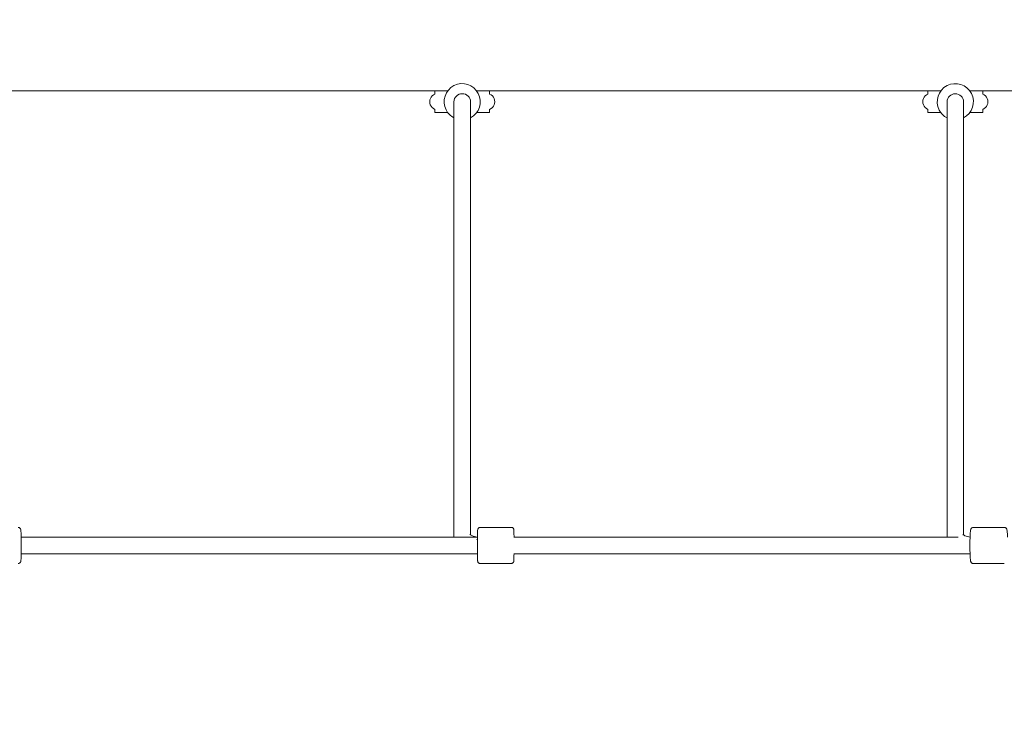
# Model space of a CAD drawing. Units: inches. Extents: x -5416 to 12347, y -10493 to 1585.
# Drawn here: x 2655 to 3608, y -3868 to -3187 of the extents above; entities that cross this region are included whole.
import ezdxf

# ---------------------------------------------------------------- set-up
doc = ezdxf.new("R2010")
doc.units = ezdxf.units.IN
doc.header["$MEASUREMENT"] = 0
doc.layers.add('Logos & Title', color=7, linetype='Continuous')

# ---------------------------------------------------------------- blocks, each defined once
blk = doc.blocks.new('block 142')
at = {"layer": 'Logos & Title', "color": 7, "lineweight": 20, "true_color": 0xffffff}
blk.add_lwpolyline([(2620.5, -3255.77), (3069.73, -3255.77)], dxfattribs=at)
blk = doc.blocks.new('block 143')
at = {"layer": 'Logos & Title', "color": 7, "lineweight": 20, "true_color": 0xffffff}
blk.add_lwpolyline([(3097.82, -3255.77), (3547.05, -3255.77)], dxfattribs=at)
blk = doc.blocks.new('block 144')
at = {"layer": 'Logos & Title', "color": 7, "lineweight": 20, "true_color": 0xffffff}
blk.add_lwpolyline([(3575.05, -3255.77), (4023.91, -3255.77)], dxfattribs=at)
blk = doc.blocks.new('block 286')
at = {"layer": 'Logos & Title', "color": 7, "lineweight": 20, "true_color": 0xffffff}
blk.add_lwpolyline([(3575.05, -3276.77), (3585.24, -3276.77)], dxfattribs=at)
blk = doc.blocks.new('block 287')
at = {"layer": 'Logos & Title', "color": 7, "lineweight": 20, "true_color": 0xffffff}
blk.add_lwpolyline([(3536.87, -3276.77), (3547.05, -3276.77)], dxfattribs=at)
blk = doc.blocks.new('block 288')
at = {"layer": 'Logos & Title', "color": 7, "lineweight": 20, "true_color": 0xffffff}
blk.add_lwpolyline([(3585.24, -3276.77), (3587.55, -3276.77)], dxfattribs=at)
blk = doc.blocks.new('block 289')
at = {"layer": 'Logos & Title', "color": 7, "lineweight": 20, "true_color": 0xffffff}
blk.add_lwpolyline([(3534.55, -3276.77), (3536.87, -3276.77)], dxfattribs=at)
blk = doc.blocks.new('block 294')
at = {"layer": 'Logos & Title', "color": 7, "lineweight": 20, "true_color": 0xffffff}
blk.add_lwpolyline([(3097.78, -3276.71), (3107.96, -3276.71)], dxfattribs=at)
blk = doc.blocks.new('block 295')
at = {"layer": 'Logos & Title', "color": 7, "lineweight": 20, "true_color": 0xffffff}
blk.add_lwpolyline([(3059.59, -3276.71), (3069.78, -3276.71)], dxfattribs=at)
blk = doc.blocks.new('block 296')
at = {"layer": 'Logos & Title', "color": 7, "lineweight": 20, "true_color": 0xffffff}
blk.add_lwpolyline([(3107.96, -3276.71), (3110.28, -3276.71)], dxfattribs=at)
blk = doc.blocks.new('block 297')
at = {"layer": 'Logos & Title', "color": 7, "lineweight": 20, "true_color": 0xffffff}
blk.add_lwpolyline([(3057.28, -3276.71), (3059.59, -3276.71)], dxfattribs=at)
blk = doc.blocks.new('block 335')
at = {"layer": 'Logos & Title', "color": 7, "lineweight": 20, "true_color": 0xffffff}
blk.add_open_spline([(3569.05, -3266.27), (3569.05, -3262), (3565.47, -3258.54), (3561.05, -3258.54), (3556.63, -3258.54), (3553.05, -3262), (3553.05, -3266.27)], degree=3, knots=[0, 0, 0, 0, 1, 1, 1, 2, 2, 2, 2], dxfattribs=at)
blk = doc.blocks.new('block 338')
at = {"layer": 'Logos & Title', "color": 7, "lineweight": 20, "true_color": 0xffffff}
blk.add_open_spline([(3098.54, -3688.85), (3098.35, -3689.24), (3098.16, -3689.72), (3097.97, -3690.29)], degree=3, dxfattribs=at)
blk = doc.blocks.new('block 339')
at = {"layer": 'Logos & Title', "color": 7, "lineweight": 20, "true_color": 0xffffff}
blk.add_open_spline([(3091.78, -3266.21), (3091.78, -3261.94), (3088.19, -3258.48), (3083.78, -3258.48), (3079.36, -3258.48), (3075.78, -3261.94), (3075.78, -3266.21)], degree=3, knots=[0, 0, 0, 0, 1, 1, 1, 2, 2, 2, 2], dxfattribs=at)
blk = doc.blocks.new('block 352')
at = {"layer": 'Logos & Title', "color": 7, "lineweight": 20, "true_color": 0xffffff}
blk.add_open_spline([(3569.05, -3281.83), (3577.65, -3277.41), (3581.04, -3266.86), (3576.62, -3258.27), (3572.2, -3249.67), (3561.65, -3246.28), (3553.05, -3250.7), (3544.46, -3255.12), (3541.07, -3265.67), (3545.49, -3274.27), (3547.16, -3277.52), (3549.8, -3280.16), (3553.05, -3281.83)], degree=3, knots=[0, 0, 0, 0, 1, 1, 1, 2, 2, 2, 3, 3, 3, 4, 4, 4, 4], dxfattribs=at)
blk = doc.blocks.new('block 353')
at = {"layer": 'Logos & Title', "color": 7, "lineweight": 20, "true_color": 0xffffff}
blk.add_open_spline([(3091.78, -3281.77), (3100.37, -3277.35), (3103.76, -3266.8), (3099.34, -3258.21), (3094.92, -3249.61), (3084.37, -3246.23), (3075.78, -3250.64), (3067.18, -3255.06), (3063.79, -3265.61), (3068.21, -3274.21), (3069.88, -3277.46), (3072.53, -3280.1), (3075.78, -3281.77)], degree=3, knots=[0, 0, 0, 0, 1, 1, 1, 2, 2, 2, 3, 3, 3, 4, 4, 4, 4], dxfattribs=at)
blk = doc.blocks.new('block 564')
at = {"layer": 'Logos & Title', "color": 7, "lineweight": 20, "true_color": 0xffffff}
blk.add_open_spline([(3578.49, -3713.27), (3578.21, -3713.27), (3577.93, -3713.22), (3577.69, -3713.13), (3577.42, -3713.05), (3577.2, -3712.92), (3577.03, -3712.8), (3576.81, -3712.65), (3576.67, -3712.5), (3576.55, -3712.37), (3576.41, -3712.2), (3576.32, -3712.06), (3576.25, -3711.95), (3576.16, -3711.78), (3576.1, -3711.65), (3576.06, -3711.54), (3575.97, -3711.31), (3575.93, -3711.14), (3575.89, -3710.97), (3575.76, -3710.4), (3575.69, -3709.82), (3575.62, -3709.04), (3575.53, -3708.08), (3575.46, -3706.86), (3575.4, -3705.44), (3575.34, -3704.15), (3575.3, -3702.69), (3575.27, -3701.14), (3575.24, -3699.61), (3575.22, -3697.99), (3575.22, -3696.36), (3575.22, -3694.73), (3575.23, -3693.1), (3575.25, -3691.53), (3575.27, -3689.96), (3575.31, -3688.47), (3575.36, -3687.12), (3575.41, -3685.76), (3575.47, -3684.55), (3575.54, -3683.54), (3575.61, -3682.48), (3575.69, -3681.66), (3575.8, -3680.99), (3575.85, -3680.71), (3575.9, -3680.46), (3576.02, -3680.11), (3576.07, -3679.97), (3576.13, -3679.81), (3576.26, -3679.58), (3576.35, -3679.42), (3576.48, -3679.2), (3576.76, -3678.94), (3576.94, -3678.78), (3577.19, -3678.59), (3577.55, -3678.45), (3577.81, -3678.35), (3578.12, -3678.27), (3578.44, -3678.27)], degree=3, knots=[0, 0, 0, 0, 1, 1, 1, 2, 2, 2, 3, 3, 3, 4, 4, 4, 5, 5, 5, 6, 6, 6, 7, 7, 7, 8, 8, 8, 9, 9, 9, 10, 10, 10, 11, 11, 11, 12, 12, 12, 13, 13, 13, 14, 14, 14, 15, 15, 15, 16, 16, 16, 17, 17, 17, 18, 18, 18, 19, 19, 19, 19], dxfattribs=at)
blk = doc.blocks.new('block 565')
at = {"layer": 'Logos & Title', "color": 7, "lineweight": 20, "true_color": 0xffffff}
blk.add_lwpolyline([(3578.49, -3713.27), (3608.45, -3713.27)], dxfattribs=at)
blk = doc.blocks.new('block 566')
at = {"layer": 'Logos & Title', "color": 7, "lineweight": 20, "true_color": 0xffffff}
blk.add_lwpolyline([(3578.49, -3678.27), (3608.45, -3678.27)], dxfattribs=at)
blk = doc.blocks.new('block 567')
at = {"layer": 'Logos & Title', "color": 7, "lineweight": 20, "true_color": 0xffffff}
blk.add_open_spline([(3608.45, -3678.27), (3608.74, -3678.27), (3609.02, -3678.32), (3609.26, -3678.4), (3609.53, -3678.49), (3609.75, -3678.61), (3609.92, -3678.73), (3610.14, -3678.88), (3610.28, -3679.03), (3610.4, -3679.16), (3610.54, -3679.33), (3610.63, -3679.47), (3610.69, -3679.59), (3610.79, -3679.75), (3610.84, -3679.88), (3610.89, -3680), (3610.98, -3680.23), (3611.02, -3680.39), (3611.06, -3680.56), (3611.19, -3681.13), (3611.26, -3681.71), (3611.33, -3682.49), (3611.41, -3683.45), (3611.49, -3684.67), (3611.55, -3686.09), (3611.57, -3686.62), (3611.59, -3687.18), (3611.61, -3687.77)], degree=3, knots=[0, 0, 0, 0, 1, 1, 1, 2, 2, 2, 3, 3, 3, 4, 4, 4, 5, 5, 5, 6, 6, 6, 7, 7, 7, 8, 8, 8, 9, 9, 9, 9], dxfattribs=at)
blk = doc.blocks.new('block 569')
at = {"layer": 'Logos & Title', "color": 7, "lineweight": 20, "true_color": 0xffffff}
blk.add_open_spline([(3101.22, -3713.21), (3100.95, -3713.21), (3100.69, -3713.16), (3100.46, -3713.09), (3100.2, -3713.01), (3099.99, -3712.89), (3099.82, -3712.78), (3099.6, -3712.63), (3099.45, -3712.48), (3099.34, -3712.36), (3099.17, -3712.17), (3099.09, -3712.02), (3099.02, -3711.9), (3098.93, -3711.74), (3098.89, -3711.63), (3098.86, -3711.54), (3098.82, -3711.44), (3098.81, -3711.37), (3098.79, -3711.32), (3098.77, -3711.24), (3098.76, -3711.18), (3098.75, -3711.13), (3098.75, -3711.13), (3098.72, -3710.93), (3098.72, -3710.93), (3098.69, -3710.72), (3098.68, -3710.57), (3098.67, -3710.37), (3098.66, -3710.06), (3098.64, -3709.65), (3098.63, -3709.14), (3098.61, -3708.36), (3098.59, -3707.34), (3098.58, -3706.13), (3098.56, -3704.96), (3098.55, -3703.61), (3098.54, -3702.14), (3098.53, -3700.69), (3098.52, -3699.12), (3098.52, -3697.52), (3098.52, -3695.93), (3098.52, -3694.3), (3098.52, -3692.73), (3098.53, -3691.15), (3098.54, -3689.63), (3098.55, -3688.23), (3098.56, -3686.83), (3098.57, -3685.56), (3098.59, -3684.48), (3098.6, -3683.4), (3098.62, -3682.51), (3098.64, -3681.84), (3098.66, -3681.14), (3098.54, -3681.24), (3098.76, -3680.22), (3098.82, -3679.98), (3098.85, -3679.88), (3098.92, -3679.72), (3098.98, -3679.59), (3099.05, -3679.43), (3099.24, -3679.18), (3099.31, -3679.08), (3099.41, -3678.97), (3099.54, -3678.86), (3099.64, -3678.77), (3099.75, -3678.67), (3099.9, -3678.58), (3100.13, -3678.44), (3100.43, -3678.31), (3100.78, -3678.25), (3100.92, -3678.22), (3101.07, -3678.21), (3101.22, -3678.21)], degree=3, knots=[0, 0, 0, 0, 1, 1, 1, 2, 2, 2, 3, 3, 3, 4, 4, 4, 5, 5, 5, 6, 6, 6, 7, 7, 7, 8, 8, 8, 9, 9, 9, 10, 10, 10, 11, 11, 11, 12, 12, 12, 13, 13, 13, 14, 14, 14, 15, 15, 15, 16, 16, 16, 17, 17, 17, 18, 18, 18, 19, 19, 19, 20, 20, 20, 21, 21, 21, 22, 22, 22, 23, 23, 23, 24, 24, 24, 24], dxfattribs=at)
blk = doc.blocks.new('block 570')
at = {"layer": 'Logos & Title', "color": 7, "lineweight": 20, "true_color": 0xffffff}
blk.add_lwpolyline([(3101.22, -3713.21), (3131.22, -3713.21)], dxfattribs=at)
blk = doc.blocks.new('block 571')
at = {"layer": 'Logos & Title', "color": 7, "lineweight": 20, "true_color": 0xffffff}
blk.add_lwpolyline([(3101.22, -3678.21), (3131.22, -3678.21)], dxfattribs=at)
blk = doc.blocks.new('block 572')
at = {"layer": 'Logos & Title', "color": 7, "lineweight": 20, "true_color": 0xffffff}
blk.add_open_spline([(3131.22, -3678.21), (3131.49, -3678.21), (3131.75, -3678.25), (3131.98, -3678.33), (3132.24, -3678.41), (3132.45, -3678.52), (3132.62, -3678.64), (3132.84, -3678.78), (3132.99, -3678.93), (3133.1, -3679.06), (3133.27, -3679.25), (3133.35, -3679.4), (3133.42, -3679.51), (3133.5, -3679.68), (3133.55, -3679.79), (3133.58, -3679.87), (3133.61, -3679.97), (3133.63, -3680.04), (3133.65, -3680.1), (3133.65, -3680.1), (3133.69, -3680.28), (3133.69, -3680.28), (3133.71, -3680.37), (3133.71, -3680.44), (3133.71, -3680.44), (3133.75, -3680.7), (3133.75, -3680.84), (3133.76, -3681.05), (3133.76, -3681.05), (3133.79, -3681.77), (3133.81, -3682.28), (3133.83, -3683.06), (3133.85, -3684.08), (3133.86, -3685.29), (3133.87, -3686.04), (3133.88, -3686.88), (3133.89, -3687.77)], degree=3, knots=[0, 0, 0, 0, 1, 1, 1, 2, 2, 2, 3, 3, 3, 4, 4, 4, 5, 5, 5, 6, 6, 6, 7, 7, 7, 8, 8, 8, 9, 9, 9, 10, 10, 10, 11, 11, 11, 12, 12, 12, 12], dxfattribs=at)
blk = doc.blocks.new('block 573')
at = {"layer": 'Logos & Title', "color": 7, "lineweight": 20, "true_color": 0xffffff}
blk.add_open_spline([(3133.89, -3703.77), (3133.88, -3704.94), (3133.86, -3706.01), (3133.85, -3706.93), (3133.83, -3708.02), (3133.82, -3708.91), (3133.8, -3709.57), (3133.77, -3710.27), (3133.89, -3710.18), (3133.68, -3711.2), (3133.62, -3711.43), (3133.59, -3711.53), (3133.52, -3711.7), (3133.46, -3711.82), (3133.39, -3711.99), (3133.2, -3712.24), (3133.12, -3712.33), (3133.03, -3712.44), (3132.9, -3712.56), (3132.8, -3712.65), (3132.68, -3712.74), (3132.54, -3712.83), (3132.31, -3712.97), (3132.01, -3713.11), (3131.66, -3713.17), (3131.52, -3713.19), (3131.37, -3713.21), (3131.22, -3713.21)], degree=3, knots=[0, 0, 0, 0, 1, 1, 1, 2, 2, 2, 3, 3, 3, 4, 4, 4, 5, 5, 5, 6, 6, 6, 7, 7, 7, 8, 8, 8, 9, 9, 9, 9], dxfattribs=at)
blk = doc.blocks.new('block 646')
at = {"layer": 'Logos & Title', "color": 7, "lineweight": 20, "true_color": 0xffffff}
blk.add_lwpolyline([(3534.55, -3255.77), (3534.55, -3258.85)], dxfattribs=at)
blk = doc.blocks.new('block 647')
at = {"layer": 'Logos & Title', "color": 7, "lineweight": 20, "true_color": 0xffffff}
blk.add_lwpolyline([(3534.55, -3273.68), (3534.55, -3276.77)], dxfattribs=at)
blk = doc.blocks.new('block 648')
at = {"layer": 'Logos & Title', "color": 7, "lineweight": 20, "true_color": 0xffffff}
blk.add_lwpolyline([(3587.55, -3255.77), (3587.55, -3258.85)], dxfattribs=at)
blk = doc.blocks.new('block 649')
at = {"layer": 'Logos & Title', "color": 7, "lineweight": 20, "true_color": 0xffffff}
blk.add_lwpolyline([(3587.55, -3273.68), (3587.55, -3276.77)], dxfattribs=at)
blk = doc.blocks.new('block 654')
at = {"layer": 'Logos & Title', "color": 7, "lineweight": 20, "true_color": 0xffffff}
blk.add_lwpolyline([(3057.28, -3255.77), (3057.28, -3258.79)], dxfattribs=at)
blk = doc.blocks.new('block 655')
at = {"layer": 'Logos & Title', "color": 7, "lineweight": 20, "true_color": 0xffffff}
blk.add_lwpolyline([(3057.28, -3273.62), (3057.28, -3276.71)], dxfattribs=at)
blk = doc.blocks.new('block 656')
at = {"layer": 'Logos & Title', "color": 7, "lineweight": 20, "true_color": 0xffffff}
blk.add_lwpolyline([(3110.28, -3255.77), (3110.28, -3258.79)], dxfattribs=at)
blk = doc.blocks.new('block 657')
at = {"layer": 'Logos & Title', "color": 7, "lineweight": 20, "true_color": 0xffffff}
blk.add_lwpolyline([(3110.28, -3273.62), (3110.28, -3276.71)], dxfattribs=at)
blk = doc.blocks.new('block 714')
at = {"layer": 'Logos & Title', "color": 7, "lineweight": 20, "true_color": 0xffffff}
blk.add_open_spline([(3587.55, -3273.68), (3591.65, -3272.03), (3593.63, -3267.36), (3591.97, -3263.27), (3591.16, -3261.26), (3589.56, -3259.66), (3587.55, -3258.85)], degree=3, knots=[0, 0, 0, 0, 1, 1, 1, 2, 2, 2, 2], dxfattribs=at)
blk = doc.blocks.new('block 715')
at = {"layer": 'Logos & Title', "color": 7, "lineweight": 20, "true_color": 0xffffff}
blk.add_open_spline([(3534.55, -3258.85), (3530.46, -3260.51), (3528.48, -3265.17), (3530.14, -3269.27), (3530.95, -3271.28), (3532.54, -3272.87), (3534.55, -3273.68)], degree=3, knots=[0, 0, 0, 0, 1, 1, 1, 2, 2, 2, 2], dxfattribs=at)
blk = doc.blocks.new('block 718')
at = {"layer": 'Logos & Title', "color": 7, "lineweight": 20, "true_color": 0xffffff}
blk.add_open_spline([(3568.4, -3685.14), (3568.5, -3685.23), (3568.69, -3685.39), (3568.99, -3685.57), (3569.33, -3685.78), (3569.82, -3686.03), (3570.42, -3686.28), (3571.11, -3686.56), (3571.96, -3686.85), (3572.91, -3687.09), (3573.66, -3687.29), (3574.48, -3687.46), (3575.34, -3687.6)], degree=3, knots=[0, 0, 0, 0, 1, 1, 1, 2, 2, 2, 3, 3, 3, 4, 4, 4, 4], dxfattribs=at)
blk = doc.blocks.new('block 719')
at = {"layer": 'Logos & Title', "color": 7, "lineweight": 20, "true_color": 0xffffff}
blk.add_open_spline([(3553.05, -3687.27), (3553.05, -3687.43), (3553.06, -3687.6), (3553.06, -3687.77)], degree=3, dxfattribs=at)
blk = doc.blocks.new('block 720')
at = {"layer": 'Logos & Title', "color": 7, "lineweight": 20, "true_color": 0xffffff}
blk.add_lwpolyline([(3553.05, -3266.27), (3553.05, -3281.64)], dxfattribs=at)
blk = doc.blocks.new('block 721')
at = {"layer": 'Logos & Title', "color": 7, "lineweight": 20, "true_color": 0xffffff}
blk.add_lwpolyline([(3569.05, -3266.27), (3569.05, -3281.64)], dxfattribs=at)
blk = doc.blocks.new('block 722')
at = {"layer": 'Logos & Title', "color": 7, "lineweight": 20, "true_color": 0xffffff}
blk.add_lwpolyline([(3553.05, -3302.76), (3553.05, -3281.64)], dxfattribs=at)
blk = doc.blocks.new('block 723')
at = {"layer": 'Logos & Title', "color": 7, "lineweight": 20, "true_color": 0xffffff}
blk.add_lwpolyline([(3569.05, -3281.64), (3569.05, -3302.76)], dxfattribs=at)
blk = doc.blocks.new('block 724')
at = {"layer": 'Logos & Title', "color": 7, "lineweight": 20, "true_color": 0xffffff}
blk.add_lwpolyline([(3553.05, -3302.76), (3553.05, -3434.56)], dxfattribs=at)
blk = doc.blocks.new('block 725')
at = {"layer": 'Logos & Title', "color": 7, "lineweight": 20, "true_color": 0xffffff}
blk.add_lwpolyline([(3569.05, -3302.76), (3569.05, -3434.56)], dxfattribs=at)
blk = doc.blocks.new('block 726')
at = {"layer": 'Logos & Title', "color": 7, "lineweight": 20, "true_color": 0xffffff}
blk.add_lwpolyline([(3569.05, -3507.8), (3569.05, -3434.56)], dxfattribs=at)
blk = doc.blocks.new('block 727')
at = {"layer": 'Logos & Title', "color": 7, "lineweight": 20, "true_color": 0xffffff}
blk.add_lwpolyline([(3553.05, -3434.56), (3553.05, -3507.8)], dxfattribs=at)
blk = doc.blocks.new('block 728')
at = {"layer": 'Logos & Title', "color": 7, "lineweight": 20, "true_color": 0xffffff}
blk.add_lwpolyline([(3553.05, -3507.8), (3553.05, -3687.27)], dxfattribs=at)
blk = doc.blocks.new('block 729')
at = {"layer": 'Logos & Title', "color": 7, "lineweight": 20, "true_color": 0xffffff}
blk.add_lwpolyline([(3569.05, -3507.8), (3569.05, -3685.61)], dxfattribs=at)
blk = doc.blocks.new('block 742')
at = {"layer": 'Logos & Title', "color": 7, "lineweight": 20, "true_color": 0xffffff}
blk.add_open_spline([(3110.28, -3273.62), (3114.37, -3271.97), (3116.35, -3267.3), (3114.69, -3263.21), (3113.88, -3261.2), (3112.29, -3259.6), (3110.28, -3258.79)], degree=3, knots=[0, 0, 0, 0, 1, 1, 1, 2, 2, 2, 2], dxfattribs=at)
blk = doc.blocks.new('block 743')
at = {"layer": 'Logos & Title', "color": 7, "lineweight": 20, "true_color": 0xffffff}
blk.add_open_spline([(3057.28, -3258.79), (3053.18, -3260.45), (3051.2, -3265.11), (3052.86, -3269.21), (3053.67, -3271.22), (3055.27, -3272.81), (3057.28, -3273.62)], degree=3, knots=[0, 0, 0, 0, 1, 1, 1, 2, 2, 2, 2], dxfattribs=at)
blk = doc.blocks.new('block 746')
at = {"layer": 'Logos & Title', "color": 7, "lineweight": 20, "true_color": 0xffffff}
blk.add_open_spline([(3091.12, -3685.08), (3091.22, -3685.18), (3091.41, -3685.33), (3091.71, -3685.51), (3092.05, -3685.72), (3092.54, -3685.97), (3093.14, -3686.22), (3093.83, -3686.5), (3094.68, -3686.79), (3095.64, -3687.03), (3096.53, -3687.26), (3097.51, -3687.46), (3098.55, -3687.62)], degree=3, knots=[0, 0, 0, 0, 1, 1, 1, 2, 2, 2, 3, 3, 3, 4, 4, 4, 4], dxfattribs=at)
blk = doc.blocks.new('block 747')
at = {"layer": 'Logos & Title', "color": 7, "lineweight": 20, "true_color": 0xffffff}
blk.add_open_spline([(3075.78, -3687.21), (3075.78, -3687.39), (3075.78, -3687.58), (3075.79, -3687.77)], degree=3, dxfattribs=at)
blk = doc.blocks.new('block 748')
at = {"layer": 'Logos & Title', "color": 7, "lineweight": 20, "true_color": 0xffffff}
blk.add_lwpolyline([(3075.78, -3266.21), (3075.78, -3281.59)], dxfattribs=at)
blk = doc.blocks.new('block 749')
at = {"layer": 'Logos & Title', "color": 7, "lineweight": 20, "true_color": 0xffffff}
blk.add_lwpolyline([(3091.78, -3266.21), (3091.78, -3281.59)], dxfattribs=at)
blk = doc.blocks.new('block 750')
at = {"layer": 'Logos & Title', "color": 7, "lineweight": 20, "true_color": 0xffffff}
blk.add_lwpolyline([(3075.78, -3302.7), (3075.78, -3281.59)], dxfattribs=at)
blk = doc.blocks.new('block 751')
at = {"layer": 'Logos & Title', "color": 7, "lineweight": 20, "true_color": 0xffffff}
blk.add_lwpolyline([(3091.78, -3281.59), (3091.78, -3302.7)], dxfattribs=at)
blk = doc.blocks.new('block 752')
at = {"layer": 'Logos & Title', "color": 7, "lineweight": 20, "true_color": 0xffffff}
blk.add_lwpolyline([(3075.78, -3302.7), (3075.78, -3434.5)], dxfattribs=at)
blk = doc.blocks.new('block 753')
at = {"layer": 'Logos & Title', "color": 7, "lineweight": 20, "true_color": 0xffffff}
blk.add_lwpolyline([(3091.78, -3302.7), (3091.78, -3434.5)], dxfattribs=at)
blk = doc.blocks.new('block 754')
at = {"layer": 'Logos & Title', "color": 7, "lineweight": 20, "true_color": 0xffffff}
blk.add_lwpolyline([(3091.78, -3507.74), (3091.78, -3434.5)], dxfattribs=at)
blk = doc.blocks.new('block 755')
at = {"layer": 'Logos & Title', "color": 7, "lineweight": 20, "true_color": 0xffffff}
blk.add_lwpolyline([(3075.78, -3434.5), (3075.78, -3507.74)], dxfattribs=at)
blk = doc.blocks.new('block 756')
at = {"layer": 'Logos & Title', "color": 7, "lineweight": 20, "true_color": 0xffffff}
blk.add_lwpolyline([(3075.78, -3507.74), (3075.78, -3687.21)], dxfattribs=at)
blk = doc.blocks.new('block 757')
at = {"layer": 'Logos & Title', "color": 7, "lineweight": 20, "true_color": 0xffffff}
blk.add_lwpolyline([(3091.78, -3507.74), (3091.78, -3685.55)], dxfattribs=at)
blk = doc.blocks.new('block 888')
at = {"layer": 'Logos & Title', "color": 7, "lineweight": 20, "true_color": 0xffffff}
blk.add_lwpolyline([(3563.84, -3687.77), (3133.72, -3687.77)], dxfattribs=at)
blk = doc.blocks.new('block 889')
at = {"layer": 'Logos & Title', "color": 7, "lineweight": 20, "true_color": 0xffffff}
blk.add_lwpolyline([(3098.55, -3687.77), (2656.87, -3687.77)], dxfattribs=at)
blk = doc.blocks.new('block 894')
at = {"layer": 'Logos & Title', "color": 7, "lineweight": 20, "true_color": 0xffffff}
blk.add_lwpolyline([(2656.87, -3703.77), (3098.55, -3703.77)], dxfattribs=at)
blk = doc.blocks.new('block 895')
at = {"layer": 'Logos & Title', "color": 7, "lineweight": 20, "true_color": 0xffffff}
blk.add_lwpolyline([(3133.72, -3703.77), (3575.34, -3703.77)], dxfattribs=at)
blk = doc.blocks.new('block 902')
at = {"layer": 'Logos & Title', "color": 7, "lineweight": 20, "true_color": 0xffffff}
blk.add_open_spline([(2653.92, -3713.27), (2654.2, -3713.27), (2654.47, -3713.22), (2654.7, -3713.14), (2654.96, -3713.06), (2655.18, -3712.94), (2655.35, -3712.82), (2655.57, -3712.67), (2655.71, -3712.53), (2655.83, -3712.4), (2655.97, -3712.23), (2656.06, -3712.1), (2656.12, -3711.98), (2656.2, -3711.84), (2656.25, -3711.73), (2656.29, -3711.64), (2656.34, -3711.5), (2656.37, -3711.4), (2656.4, -3711.31), (2656.46, -3711.09), (2656.48, -3710.94), (2656.48, -3710.94), (2656.59, -3710.25), (2656.64, -3709.64), (2656.69, -3708.81), (2656.74, -3707.88), (2656.79, -3706.72), (2656.83, -3705.37), (2656.86, -3704.1), (2656.89, -3702.66), (2656.91, -3701.12), (2656.93, -3699.61), (2656.94, -3698), (2656.95, -3696.37), (2656.95, -3694.76), (2656.94, -3693.13), (2656.93, -3691.57), (2656.91, -3690.02), (2656.89, -3688.53), (2656.85, -3687.19), (2656.82, -3685.84), (2656.78, -3684.64), (2656.73, -3683.64), (2656.69, -3682.61), (2656.63, -3681.81), (2656.57, -3681.2), (2656.53, -3680.92), (2656.51, -3680.69), (2656.44, -3680.39), (2656.41, -3680.24), (2656.38, -3680.09), (2656.24, -3679.78), (2656.18, -3679.64), (2656.1, -3679.47), (2655.9, -3679.22), (2655.77, -3679.06), (2655.59, -3678.86), (2655.27, -3678.66), (2655.05, -3678.52), (2654.75, -3678.38), (2654.4, -3678.31), (2654.24, -3678.28), (2654.08, -3678.27), (2653.92, -3678.27)], degree=3, knots=[0, 0, 0, 0, 1, 1, 1, 2, 2, 2, 3, 3, 3, 4, 4, 4, 5, 5, 5, 6, 6, 6, 7, 7, 7, 8, 8, 8, 9, 9, 9, 10, 10, 10, 11, 11, 11, 12, 12, 12, 13, 13, 13, 14, 14, 14, 15, 15, 15, 16, 16, 16, 17, 17, 17, 18, 18, 18, 19, 19, 19, 20, 20, 20, 21, 21, 21, 21], dxfattribs=at)
blk = doc.blocks.new('block 134')
at = {"layer": 'Logos & Title'}
for name in ['block 353', 'block 352', 'block 142', 'block 743', 'block 654', 'block 339', 'block 143', 'block 656', 'block 742', 'block 715', 'block 646', 'block 335', 'block 144', 'block 648', 'block 714', 'block 748', 'block 749', 'block 720', 'block 721', 'block 655', 'block 297', 'block 295', 'block 294', 'block 296', 'block 657', 'block 647', 'block 289', 'block 287', 'block 286', 'block 288', 'block 649', 'block 750', 'block 751', 'block 722', 'block 723', 'block 752', 'block 753', 'block 724', 'block 725', 'block 755', 'block 754', 'block 727', 'block 726', 'block 756', 'block 757', 'block 728', 'block 729', 'block 902', 'block 569', 'block 571', 'block 572', 'block 564', 'block 566', 'block 567', 'block 889', 'block 747', 'block 746', 'block 888', 'block 719', 'block 718', 'block 338', 'block 894', 'block 573', 'block 895', 'block 570', 'block 565']:
    blk.add_blockref(name, (0, 0), dxfattribs=at)

msp = doc.modelspace()

# ---------------------------------------------------------------- linework, layer by layer
at = {"layer": 'Logos & Title', "color": 95, "lineweight": 9, "true_color": 0x37b34a}
msp.add_open_spline([(9351.68, -4479.19), (9275.13, -4555.79), (9193.63, -4627.44), (9107.7, -4693.64), (9239.76, -4825.66), (9361.75, -4947.66), (9361.75, -4947.66), (10338.07, -5923.97), (10338.07, -7506.88), (9361.75, -8483.19), (8873.6, -8971.35), (8233.79, -9215.43), (7593.99, -9215.43), (7593.99, -9215.43), (-1413.85, -9218.01), (-1414.41, -9218.01), (-2054.21, -9218.01), (-2694.02, -8973.94), (-3182.18, -8485.78), (-4158.49, -7509.47), (-4158.49, -5926.56), (-3182.18, -4950.25), (-3182.18, -4950.25), (-3066.25, -4834.32), (-2933.92, -4701.99), (-3533.7, -4245.44), (-3920.77, -3523.9), (-3920.77, -2711.95), (-3920.77, -1331.24), (-2801.48, -211.95), (-1420.77, -211.95), (-1420.77, -211.95), (7583.39, -211.95), (7583.39, -211.95), (8964.1, -211.95), (10083.39, -1331.24), (10083.39, -2711.95), (10083.39, -3402.04), (9803.78, -4026.82), (9351.68, -4479.19)], degree=3, knots=[0, 0, 0, 0, 1, 1, 1, 2, 2, 2, 3, 3, 3, 4, 4, 4, 5, 5, 5, 6, 6, 6, 7, 7, 7, 8, 8, 8, 9, 9, 9, 10, 10, 10, 11, 11, 11, 12, 12, 12, 13, 13, 13, 13], dxfattribs=at)
at = {"layer": 'Logos & Title', "color": 240, "lineweight": 9, "true_color": 0xec1c24}
msp.add_open_spline([(7592.56, -1190.95), (8420.99, -1190.95), (9092.56, -1862.52), (9092.56, -2690.95), (9092.56, -3519.38), (8420.99, -4190.95), (7592.56, -4190.95), (7592.56, -4190.95), (7367.87, -4190.95), (7193.47, -4190.95), (7356.91, -4355.29), (7520.07, -4519.34), (7674.87, -4674.98), (8760.32, -4721.48), (9626.05, -5616.18), (9626.05, -6713.08), (9626.05, -7839.74), (8712.71, -8753.08), (7586.05, -8753.08), (7586.05, -8753.08), (-1412.62, -8755.43), (-1412.62, -8755.43), (-2539.28, -8755.43), (-3452.62, -7842.09), (-3452.62, -6715.43), (-3452.62, -5616.62), (-2583.88, -4720.71), (-1495.77, -4677.09), (-1339.67, -4521.02), (-1174.93, -4356.3), (-1009.55, -4190.95), (-1192.44, -4190.95), (-1416.44, -4190.95), (-1416.44, -4190.95), (-2244.86, -4190.95), (-2916.44, -3519.38), (-2916.44, -2690.95), (-2916.44, -1862.52), (-2244.86, -1190.95), (-1416.44, -1190.95), (-1416.44, -1190.95), (7592.56, -1190.95), (7592.56, -1190.95)], degree=3, knots=[0, 0, 0, 0, 1, 1, 1, 2, 2, 2, 3, 3, 3, 4, 4, 4, 5, 5, 5, 6, 6, 6, 7, 7, 7, 8, 8, 8, 9, 9, 9, 10, 10, 10, 11, 11, 11, 12, 12, 12, 13, 13, 13, 14, 14, 14, 14], dxfattribs=at)

# ---------------------------------------------------------------- block references
at = {"layer": 'Logos & Title'}
msp.add_blockref('block 134', (0, 0), dxfattribs=at)

doc.saveas('drawing.dxf')
